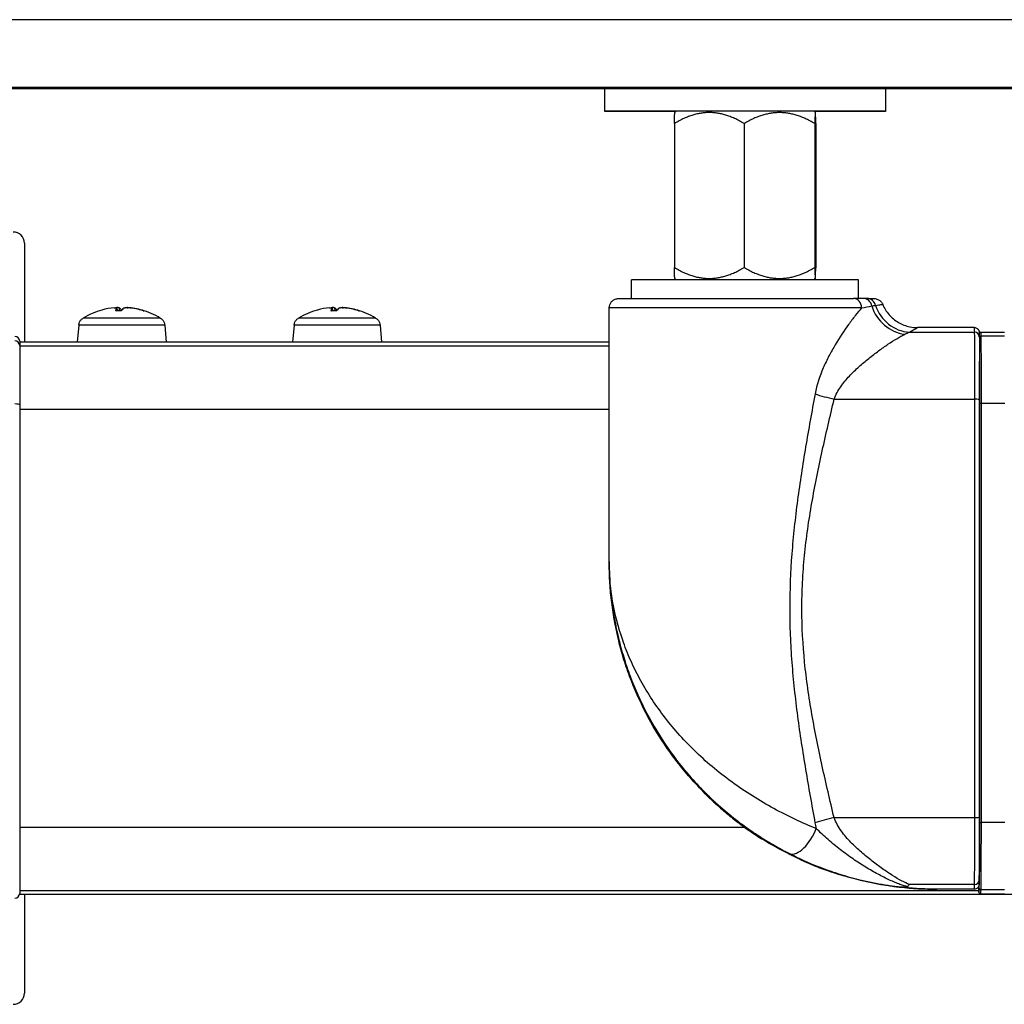
# Model space of a CAD drawing. Units: millimetres. Extents: x -22 to 610438, y -13190 to 3265.
# Drawn here: x 1724 to 1829, y -7539 to -7434 of the extents above; entities that cross this region are included whole.
import ezdxf

# ---------------------------------------------------------------- set-up
doc = ezdxf.new("R2010")
doc.units = ezdxf.units.MM
doc.header["$LTSCALE"] = 5
doc.layers.add('system', color=120, linetype='Continuous', lineweight=25)

msp = doc.modelspace()

# ---------------------------------------------------------------- linework, layer by layer
at = {"layer": 'system'}
for p, q in [((6676.22, -7433.9), (1417.32, -7433.9)), ((6676.22, -7441.13), (1417.32, -7441.13)), ((6676.22, -7441.28), (1417.32, -7441.28)), ((1786.74, -7441.28), (1786.74, -7443.68)), ((1816.74, -7441.28), (1816.74, -7443.69)), ((1794.38, -7443.68), (1794.24, -7443.82)), ((1809.1, -7443.68), (1809.24, -7443.82)), ((1794.19, -7444.98), (1794.18, -7460.38)), ((1801.63, -7444.98), (1801.63, -7460.38)), ((1809.18, -7444.98), (1809.18, -7460.38)), ((1809.29, -7444.99), (1809.28, -7460.39)), ((1724.77, -7457.78), (1724.77, -7468.33)), ((1794.37, -7461.68), (1794.23, -7461.54)), ((1809.1, -7461.68), (1809.23, -7461.54)), ((1789.61, -7463.68), (1789.61, -7461.68)), ((1813.86, -7463.68), (1813.86, -7461.69)), ((1734.65, -7464.67), (1734.68, -7464.99)), ((1734.65, -7464.67), (1734.68, -7464.99)), ((1734.88, -7464.67), (1734.91, -7464.99)), ((1735.98, -7464.67), (1735.98, -7464.69)), ((1757.65, -7464.67), (1757.68, -7464.99)), ((1757.65, -7464.67), (1757.68, -7464.99)), ((1757.88, -7464.67), (1757.91, -7464.99)), ((1758.98, -7464.67), (1758.98, -7464.69)), ((1787.23, -7491.86), (1787.23, -7464.68)), ((1730.58, -7466.54), (1730.42, -7468.33)), ((1739.77, -7466.54), (1739.92, -7468.33)), ((1753.58, -7466.54), (1753.42, -7468.33)), ((1762.77, -7466.54), (1762.92, -7468.33)), ((1826.23, -7466.79), (1820.13, -7466.79)), ((1819.28, -7467.28), (1826.25, -7467.28)), ((1826.93, -7467.28), (1829.43, -7467.28)), ((1829.45, -7467.71), (1826.95, -7467.71)), ((1724.27, -7468.23), (1724.27, -7468.71)), ((1732.77, -7468.33), (1724.27, -7468.33)), ((1724.27, -7468.71), (1724.27, -7472.92)), ((1724.27, -7468.75), (1787.23, -7468.75)), ((1755.77, -7468.33), (1737.57, -7468.33)), ((1787.23, -7468.33), (1760.57, -7468.33)), ((1811.29, -7468.75), (1811.3, -7468.75)), ((1811.55, -7468.33), (1811.55, -7468.33)), ((1816.74, -7468.75), (1816.74, -7468.75)), ((1817.37, -7468.33), (1817.37, -7468.33)), ((1724.27, -7472.92), (1724.27, -7475.52)), ((1811.25, -7474.43), (1826.28, -7474.44)), ((1829.48, -7474.89), (1826.98, -7474.89)), ((1724.27, -7475.52), (1787.23, -7475.52)), ((1724.27, -7475.52), (1724.27, -7520.16)), ((1808.83, -7475.94), (1808.83, -7475.94)), ((1808.9, -7475.52), (1808.9, -7475.52)), ((1807.08, -7487.28), (1807.08, -7487.28)), ((1807.08, -7487.29), (1807.08, -7487.29)), ((1811.24, -7519.13), (1826.27, -7519.13)), ((1724.27, -7520.16), (1801.68, -7520.16)), ((1724.27, -7520.16), (1724.27, -7526.93)), ((1829.47, -7519.67), (1826.97, -7519.67)), ((1826.24, -7526.29), (1819.28, -7526.29)), ((1724.27, -7526.93), (1826.7, -7526.93)), ((1724.27, -7526.93), (1724.27, -7527.35)), ((2924.1, -7527.35), (1724.27, -7527.35)), ((1724.77, -7527.35), (1724.77, -7537.88)), ((1826.22, -7526.79), (1822.21, -7526.79)), ((1826.92, -7527.28), (1829.42, -7527.28)), ((1829.44, -7526.86), (1826.94, -7526.86))]:
    msp.add_line(p, q, dxfattribs=at)
for centre, radius, start, end in [((1723.57, -7457.78), 1.2, 0, 90), ((1735.17, -7472.63), 8, 105.3201, 120.9211), ((1735.17, -7472.63), 8, 59.0789, 74.6488), ((1758.17, -7472.63), 8, 105.3201, 120.9211), ((1758.17, -7472.63), 8, 59.0789, 74.6488), ((1723.77, -7468.23), 0.5, 0, 90), ((1723.77, -7527.23), 0.5, 270, 0), ((1723.57, -7537.88), 1.2, 270, 0)]:
    msp.add_arc(centre, radius, start, end, dxfattribs=at)
for centre, major_axis, ratio, start_param, end_param in [((1801.74, -7443.68), (-15, 0), 0.000348, 2.084018, 7.34076), ((1801.74, -7443.68), (-7.36, 0), 0.000348, 3.141941, 6.282837), ((1801.73, -7461.68), (12.12, 0), 0.000348, 6.283184, 9.424777), ((1735.22, -7472.61), (-3.15, 7.35), 0.975282, 5.977962, 6.148786), ((1735.41, -7472.61), (-0.7, 7.97), 0.100323, 0.082039, 0.289902), ((1735.41, -7472.61), (-0.71, 7.96), 0.20307, 6.003013, 6.174051), ((1734.94, -7472.61), (0.71, 7.96), 0.203081, 0.109006, 0.316869), ((1735.2, -7472.61), (5.24, -6.04), 0.991135, 2.132318, 2.340181), ((1735.12, -7472.61), (3.16, 7.35), 0.975271, 0.097885, 0.305748), ((1758.22, -7472.61), (-3.15, 7.35), 0.975282, 5.977962, 6.148786), ((1758.41, -7472.61), (-0.7, 7.97), 0.100323, 0.082039, 0.289902), ((1758.41, -7472.61), (-0.71, 7.96), 0.20307, 6.003013, 6.174051), ((1757.94, -7472.61), (0.71, 7.96), 0.203081, 0.109006, 0.316869), ((1758.2, -7472.61), (5.24, -6.04), 0.991135, 2.132318, 2.340181), ((1758.12, -7472.61), (3.16, 7.35), 0.975271, 0.097885, 0.305748), ((1801.73, -7464.68), (-14.5, 0), 0.000348, 3.680757, 6.283192), ((1813.32, -7464.68), (0.001, 1), 0.858141, 0, 0.000677), ((1813.32, -7464.68), (0.001, 1), 0.858141, 4.713067, 6.283185), ((1814.39, -7464.68), (0.001, 1), 0.898154, 4.914538, 6.283976), ((1814.76, -7464.68), (0.001, 1), 0.937482, 4.98377, 6.283185), ((1814.76, -7464.68), (0.001, 1), 0.937482, 0, 0.000999), ((1818.79, -7463.68), (-2.38, 3.22), 0.886818, 1.200095, 2.445193), ((1819.28, -7463.35), (-2.09, 3.41), 0.938295, 1.323261, 2.561253), ((1735.17, -7465.77), (4.11, 0), 0.000063, 0.000105, 3.141487), ((1735.17, -7464.99), (2.39, 0), 0.000063, 1.597776, 1.84999), ((1735.17, -7464.99), (2.35, 0), 0.000063, 1.596295, 1.853241), ((1735.17, -7464.99), (2.39, 0), 0.000063, 0.026979, 0.279193), ((1758.17, -7465.77), (4.11, 0), 0.000063, 0.000105, 3.141487), ((1758.17, -7464.99), (2.39, 0), 0.000063, 1.597776, 1.84999), ((1758.17, -7464.99), (2.35, 0), 0.000063, 1.596295, 1.853241), ((1758.17, -7464.99), (2.39, 0), 0.000063, 0.026979, 0.279193), ((1735.17, -7466.54), (-4.59, 0), 0.000063, 3.141598, 6.28318), ((1758.17, -7466.54), (-4.59, 0), 0.000063, 3.141598, 6.28318), ((1826.22, -7493.79), (0.01, 27), 0.004347, 6.092403, 6.283185), ((1826.24, -7475.62), (0, 8.5), 0.004347, 4.852422, 6.092403), ((1826.25, -7467.77), (0.5, 0.011), 0.981847, 0, 1.547878), ((1826.95, -7467.9), (-0.2, -0.005), 0.986075, 4.686249, 6.097263), ((1826.92, -7497.77), (0.01, 30.49), 0.004347, 6.116162, 6.283185), ((1826.94, -7476.08), (0, 8.49), 0.004347, 4.852699, 6.116162), ((1723.77, -7468.71), (0.5, 0), 0.983738, 0, 1.570796), ((1735.17, -7468.33), (4.75, 0), 0.000063, 6.282992, 9.424972), ((1735.17, -7468.33), (2.4, 0), 0.000063, 0, 3.141593), ((1758.17, -7468.33), (4.75, 0), 0.000063, 6.282992, 9.424972), ((1758.17, -7468.33), (2.4, 0), 0.000063, 6.28291, 9.424502), ((1826.74, -7476.08), (0, 8.29), 0.004347, 4.852699, 5.472828), ((1811.27, -7473.88), (-3.89, 0.92), 0.136902, 1.045098, 1.598588), ((1723.77, -7475.02), (0.5, 0), 0.142383, 0, 1.570796), ((1825.58, -7496.84), (-0.04, -160.5), 0.004347, 1.431459, 1.710829), ((1826.28, -7474.51), (0.5, 0), 0.139574, 0, 1.566407), ((1826.08, -7497.33), (0.04, 160.29), 0.004347, 4.572775, 4.852699), ((1826.98, -7474.92), (-0.2, 0), 0.139848, 4.707999, 6.278796), ((1826.28, -7497.33), (-0.04, -160.49), 0.004347, 1.431182, 1.711106), ((1801.73, -7485.68), (7.1, 0), 0.000348, 0.672724, 0.672777), ((1801.73, -7487.28), (-6.94, 0), 0.000348, 3.8312, 3.831258), ((1801.73, -7487.28), (6.94, 0), 0.000348, 5.593438, 5.593497), ((1801.73, -7489.18), (-9, 0), 0.000348, 4.102364, 4.102388), ((1801.73, -7490.78), (-9, 0), 0.000348, 4.12123, 4.12124), ((1801.73, -7490.78), (9, 0), 0.000348, 5.303483, 5.303493), ((1811.26, -7519.68), (-3.89, -0.92), 0.136231, 4.684759, 5.238248), ((1826.23, -7517.95), (0, -8.5), 0.004347, 0.191478, 1.431459), ((1826.27, -7519.06), (0.5, 0), 0.138885, 4.716778, 6.283185), ((1807.75, -7520.3), (-1.36, -2.67), 0.481258, 0.093933, 1.811895), ((1826.73, -7518.49), (0, -8.29), 0.004347, 0.167819, 1.431182), ((1826.97, -7519.64), (-0.2, 0), 0.13916, 0.004389, 1.575186), ((1826.93, -7518.49), (0, -8.49), 0.004347, 0.167819, 1.431182), ((1803.99, -7520.52), (-0.535, -0.845), 0.17075, 5.941215, 6.280528), ((1806.84, -7522.12), (-0.447, -0.895), 0.416485, 5.978941, 6.283186), ((1806.93, -7522.12), (-0.449, -0.894), 0.423203, 0, 0.09087), ((1808.42, -7522.88), (-0.404, -0.915), 0.56232, 6.000288, 6.000546), ((1808.42, -7522.88), (-0.404, -0.915), 0.56232, 6.002312, 6.280674), ((1826.22, -7499.79), (-0.01, -27), 0.004347, 0, 0.191478), ((1826.24, -7525.8), (0.5, -0.011), 0.981715, 4.735225, 6.283185), ((1826.7, -7518.49), (0, -8.29), 0.004347, 6.001159, 6.116356), ((1826.72, -7496.79), (-0.01, -30.29), 0.004347, 6.116356, 6.451005), ((1826.89, -7526.66), (-0.2, -0.005), 0.986107, 6.257015, 6.283185), ((1826.94, -7526.66), (-0.2, 0.005), 0.985942, 0.026017, 1.596813), ((1826.92, -7496.79), (-0.01, -30.49), 0.004347, 0, 0.167819)]:
    msp.add_ellipse(centre, major_axis=major_axis, ratio=ratio, start_param=start_param, end_param=end_param, dxfattribs=at)
for points, weights in [([(1794.19, -7444.98), (1794.21, -7443.84), (1794.24, -7443.82)], [1, 1.07561103165, 1.07731116206]), ([(1801.63, -7444.98), (1797.91, -7442.81), (1794.19, -7444.98)], [1, 1.15470053838, 1]), ([(1809.18, -7444.98), (1805.41, -7442.82), (1801.63, -7444.98)], [1, 1.15470053838, 1]), ([(1809.29, -7444.99), (1809.24, -7442.82), (1809.18, -7444.98)], [1, 1.15470053838, 1]), ([(1794.18, -7460.38), (1797.91, -7462.54), (1801.63, -7460.38)], [1, 1.15470053838, 1]), ([(1794.23, -7461.54), (1794.21, -7461.52), (1794.18, -7460.38)], [1.07731554758, 1.07571145077, 1]), ([(1801.63, -7460.38), (1805.41, -7462.55), (1809.18, -7460.38)], [1, 1.15470053838, 1]), ([(1809.18, -7460.38), (1809.23, -7462.55), (1809.28, -7460.39)], [1, 1.15470053838, 1])]:
    msp.add_rational_spline(points, weights, degree=2, dxfattribs=at)
for points, knots in [([(1734.37, -7464.67), (1734.41, -7464.67), (1734.46, -7464.67), (1734.54, -7464.66), (1734.57, -7464.66), (1734.62, -7464.66), (1734.64, -7464.66), (1734.65, -7464.67), (1734.65, -7464.67), (1734.65, -7464.67)], [-0.2162442, -0.2162442, -0.2162442, -0.2162442, -0.2029287, -0.2029287, -0.18961321, -0.18961321, -0.17627706, -0.17627706, -0.16659363, -0.16659363, -0.16659363, -0.16659363]), ([(1734.88, -7464.67), (1734.87, -7464.67), (1734.85, -7464.67), (1734.8, -7464.66), (1734.76, -7464.66), (1734.7, -7464.66), (1734.67, -7464.66), (1734.64, -7464.66)], [-0.2162442, -0.2162442, -0.2162442, -0.2162442, -0.2029287, -0.2029287, -0.18961321, -0.18961321, -0.1800132, -0.1800132, -0.1800132, -0.1800132]), ([(1735.47, -7464.67), (1735.48, -7464.67), (1735.5, -7464.67), (1735.55, -7464.66), (1735.58, -7464.66), (1735.66, -7464.66), (1735.7, -7464.66), (1735.78, -7464.67), (1735.82, -7464.67), (1735.85, -7464.67)], [-0.2162442, -0.2162442, -0.2162442, -0.2162442, -0.2029287, -0.2029287, -0.18961321, -0.18961321, -0.17627706, -0.17627706, -0.16659363, -0.16659363, -0.16659363, -0.16659363]), ([(1735.98, -7464.67), (1735.93, -7464.67), (1735.89, -7464.67), (1735.81, -7464.66), (1735.78, -7464.66), (1735.74, -7464.66), (1735.72, -7464.66), (1735.71, -7464.66)], [-0.2162442, -0.2162442, -0.2162442, -0.2162442, -0.2029287, -0.2029287, -0.18961321, -0.18961321, -0.18008936, -0.18008936, -0.18008936, -0.18008936]), ([(1757.37, -7464.67), (1757.41, -7464.67), (1757.46, -7464.67), (1757.54, -7464.66), (1757.57, -7464.66), (1757.62, -7464.66), (1757.64, -7464.66), (1757.65, -7464.67), (1757.65, -7464.67), (1757.65, -7464.67)], [-0.2162442, -0.2162442, -0.2162442, -0.2162442, -0.2029287, -0.2029287, -0.18961321, -0.18961321, -0.17627706, -0.17627706, -0.16659363, -0.16659363, -0.16659363, -0.16659363]), ([(1757.88, -7464.67), (1757.87, -7464.67), (1757.85, -7464.67), (1757.8, -7464.66), (1757.76, -7464.66), (1757.7, -7464.66), (1757.67, -7464.66), (1757.64, -7464.66)], [-0.2162442, -0.2162442, -0.2162442, -0.2162442, -0.2029287, -0.2029287, -0.18961321, -0.18961321, -0.1800132, -0.1800132, -0.1800132, -0.1800132]), ([(1758.47, -7464.67), (1758.48, -7464.67), (1758.5, -7464.67), (1758.55, -7464.66), (1758.58, -7464.66), (1758.66, -7464.66), (1758.7, -7464.66), (1758.78, -7464.67), (1758.82, -7464.67), (1758.85, -7464.67)], [-0.2162442, -0.2162442, -0.2162442, -0.2162442, -0.2029287, -0.2029287, -0.18961321, -0.18961321, -0.17627706, -0.17627706, -0.16659363, -0.16659363, -0.16659363, -0.16659363]), ([(1758.98, -7464.67), (1758.93, -7464.67), (1758.89, -7464.67), (1758.81, -7464.66), (1758.78, -7464.66), (1758.74, -7464.66), (1758.72, -7464.66), (1758.71, -7464.66)], [-0.2162442, -0.2162442, -0.2162442, -0.2162442, -0.2029287, -0.2029287, -0.18961321, -0.18961321, -0.18008936, -0.18008936, -0.18008936, -0.18008936]), ([(1787.23, -7464.68), (1787.23, -7464.57), (1787.25, -7464.46), (1787.32, -7464.26), (1787.37, -7464.16), (1787.5, -7463.99), (1787.57, -7463.92), (1787.75, -7463.8), (1787.85, -7463.75), (1788, -7463.71), (1788.05, -7463.69), (1788.11, -7463.69), (1788.13, -7463.69), (1788.15, -7463.68), (1788.15, -7463.68), (1788.17, -7463.68), (1788.18, -7463.68), (1788.19, -7463.68), (1788.19, -7463.68), (1788.2, -7463.68), (1788.2, -7463.68), (1788.21, -7463.68), (1788.22, -7463.68), (1788.23, -7463.68), (1788.23, -7463.68), (1788.27, -7463.68), (1788.3, -7463.68), (1788.51, -7463.68), (1788.81, -7463.68), (1789.81, -7463.68), (1790.59, -7463.68), (1792.48, -7463.68), (1793.61, -7463.68), (1796.08, -7463.68), (1797.44, -7463.68), (1800.25, -7463.68), (1801.71, -7463.68), (1804.57, -7463.68), (1805.99, -7463.68), (1808.6, -7463.68), (1809.83, -7463.68), (1811.83, -7463.68), (1812.66, -7463.68), (1813.32, -7463.68)], [0, 0, 0, 0, 0.03243, 0.03243, 0.064274, 0.064274, 0.096139, 0.096139, 0.127997, 0.127997, 0.1435, 0.1435, 0.147576, 0.147576, 0.150417, 0.150417, 0.153885, 0.153885, 0.157277, 0.157277, 0.162867, 0.162867, 0.17556, 0.17556, 0.213589, 0.213589, 0.327738, 0.327738, 0.67275, 0.67275, 1.1079, 1.1079, 1.538071, 1.538071, 1.968283, 1.968283, 2.39847, 2.39847, 2.828652, 2.828652, 3.258836, 3.258836, 3.644995, 3.644995, 3.644995, 3.644995]), ([(1814.17, -7464.68), (1813.96, -7464.94), (1813.73, -7465.21), (1813.27, -7465.81), (1813.03, -7466.13), (1812.31, -7467.13), (1811.83, -7467.85), (1811.14, -7469.01), (1810.91, -7469.41), (1810.48, -7470.23), (1810.27, -7470.66), (1809.7, -7471.98), (1809.39, -7472.89), (1809.21, -7473.88)], [0.00347887, 0.00347887, 0.00347887, 0.00347887, 0.0049801, 0.0049801, 0.00648132, 0.00648132, 0.00948376, 0.00948376, 0.01098499, 0.01098499, 0.01248621, 0.01248621, 0.01548865, 0.01548865, 0.01548865, 0.01548865]), ([(1814.76, -7463.68), (1815.21, -7463.68), (1815.43, -7463.68), (1815.51, -7463.69), (1815.52, -7463.69), (1815.53, -7463.69), (1815.54, -7463.69), (1815.55, -7463.69), (1815.55, -7463.69), (1815.56, -7463.69), (1815.56, -7463.69), (1815.58, -7463.69), (1815.58, -7463.69), (1815.6, -7463.69), (1815.62, -7463.69), (1815.7, -7463.7), (1815.76, -7463.72), (1815.88, -7463.76), (1815.94, -7463.78), (1816.09, -7463.87), (1816.18, -7463.94), (1816.32, -7464.1), (1816.39, -7464.2), (1816.43, -7464.31)], [0, 0, 0, 0, 0.3840525, 0.3840525, 0.4055766, 0.4055766, 0.4118343, 0.4118343, 0.4142135, 0.4142135, 0.4166012, 0.4166012, 0.4189894, 0.4189894, 0.4237884, 0.4237884, 0.4430056, 0.4430056, 0.4620567, 0.4620567, 0.4945924, 0.4945924, 0.5285326, 0.5285326, 0.5285326, 0.5285326]), ([(1815.67, -7464.42), (1815.8, -7464.4), (1815.91, -7464.38), (1816.1, -7464.35), (1816.18, -7464.34), (1816.37, -7464.32), (1816.43, -7464.31), (1816.43, -7464.31)], [0, 0, 0, 0, 0.001158837, 0.001158837, 0.002317675, 0.002317675, 0.00457739, 0.00457739, 0.00457739, 0.00457739]), ([(1816.43, -7464.31), (1816.59, -7464.71), (1816.83, -7465.08), (1817.39, -7465.74), (1817.74, -7466.02), (1818.48, -7466.46), (1818.9, -7466.62), (1819.59, -7466.76), (1819.86, -7466.79), (1820.13, -7466.79)], [0, 0, 0, 0, 0.1296131, 0.1296131, 0.259658, 0.259658, 0.3896861, 0.3896861, 0.4705678, 0.4705678, 0.4705678, 0.4705678]), ([(1730.58, -7466.54), (1730.59, -7466.43), (1730.62, -7466.32), (1730.7, -7466.12), (1730.76, -7466.03), (1730.9, -7465.88), (1730.98, -7465.82), (1731.06, -7465.77)], [0, 0, 0, 0, 0.0324297, 0.0324297, 0.06427301, 0.06427301, 0.09399508, 0.09399508, 0.09399508, 0.09399508]), ([(1739.28, -7465.77), (1739.38, -7465.82), (1739.46, -7465.89), (1739.6, -7466.06), (1739.66, -7466.15), (1739.73, -7466.34), (1739.76, -7466.44), (1739.77, -7466.54)], [0, 0, 0, 0, 0.03242959, 0.03242959, 0.06427287, 0.06427287, 0.09399508, 0.09399508, 0.09399508, 0.09399508]), ([(1753.58, -7466.54), (1753.59, -7466.43), (1753.62, -7466.32), (1753.7, -7466.12), (1753.76, -7466.03), (1753.9, -7465.88), (1753.98, -7465.82), (1754.06, -7465.77)], [0, 0, 0, 0, 0.0324297, 0.0324297, 0.06427301, 0.06427301, 0.09399508, 0.09399508, 0.09399508, 0.09399508]), ([(1762.28, -7465.77), (1762.38, -7465.82), (1762.46, -7465.89), (1762.6, -7466.06), (1762.66, -7466.15), (1762.73, -7466.34), (1762.76, -7466.44), (1762.77, -7466.54)], [0, 0, 0, 0, 0.03242959, 0.03242959, 0.06427287, 0.06427287, 0.09399508, 0.09399508, 0.09399508, 0.09399508]), ([(1819.28, -7467.28), (1819.57, -7467.12), (1819.79, -7466.99), (1820.06, -7466.83), (1820.13, -7466.79), (1820.13, -7466.79), (1820.13, -7466.79), (1820.13, -7466.79)], [0, 0, 0, 0, 0.002646025, 0.002646025, 0.00529205, 0.00529205, 0.005301363, 0.005301363, 0.005301363, 0.005301363]), ([(1826.23, -7466.79), (1826.29, -7466.79), (1826.34, -7466.8), (1826.44, -7466.83), (1826.48, -7466.85), (1826.56, -7466.91), (1826.59, -7466.93), (1826.63, -7466.99), (1826.65, -7467.02), (1826.68, -7467.06), (1826.69, -7467.08), (1826.7, -7467.12), (1826.71, -7467.14), (1826.72, -7467.18), (1826.72, -7467.19), (1826.73, -7467.25), (1826.73, -7467.26), (1826.74, -7467.31), (1826.74, -7467.34), (1826.74, -7467.4), (1826.74, -7467.44), (1826.75, -7467.53), (1826.75, -7467.58), (1826.75, -7467.68), (1826.75, -7467.72), (1826.75, -7467.76)], [1.5711442, 1.5711442, 1.5711442, 1.5711442, 1.5725715, 1.5725715, 1.5741412, 1.5741412, 1.5761234, 1.5761234, 1.5786114, 1.5786114, 1.5815906, 1.5815906, 1.5858549, 1.5858549, 1.5942399, 1.5942399, 1.6228457, 1.6228457, 1.661002, 1.661002, 1.6991584, 1.6991584, 1.7373148, 1.7373148, 1.7619261, 1.7619261, 1.7619261, 1.7619261]), ([(1811.25, -7474.43), (1811.42, -7473.95), (1811.67, -7473.51), (1812.23, -7472.7), (1812.55, -7472.32), (1813.21, -7471.61), (1813.55, -7471.28), (1814.24, -7470.65), (1814.59, -7470.36), (1815.29, -7469.8), (1815.65, -7469.53), (1816.34, -7469.02), (1816.67, -7468.79), (1817.32, -7468.35), (1817.64, -7468.15), (1818.09, -7467.89), (1818.23, -7467.8), (1818.52, -7467.64), (1818.66, -7467.57), (1818.79, -7467.5)], [0, 0, 0, 0, 0.00152773, 0.00152773, 0.00305546, 0.00305546, 0.00458319, 0.00458319, 0.00611093, 0.00611093, 0.00763866, 0.00763866, 0.00916639, 0.00916639, 0.01069412, 0.01069412, 0.01145799, 0.01145799, 0.01222185, 0.01222185, 0.01222185, 0.01222185]), ([(1826.74, -7467.41), (1826.74, -7467.41), (1826.75, -7467.4), (1826.76, -7467.38), (1826.76, -7467.37), (1826.78, -7467.34), (1826.8, -7467.33), (1826.85, -7467.3), (1826.88, -7467.29), (1826.91, -7467.28), (1826.92, -7467.28), (1826.93, -7467.28)], [3.13075106, 3.13075106, 3.13075106, 3.13075106, 3.13355455, 3.13355455, 3.1364199, 3.1364199, 3.13944256, 3.13944256, 3.14140604, 3.14140604, 3.14194051, 3.14194051, 3.14194051, 3.14194051]), ([(1826.75, -7467.76), (1826.76, -7467.94), (1826.76, -7468.29), (1826.77, -7469.23), (1826.77, -7469.8), (1826.77, -7471.12), (1826.78, -7471.86), (1826.78, -7473.25), (1826.78, -7473.87), (1826.78, -7474.51)], [0, 0, 0, 0, 0.2820659, 0.2820659, 0.5413444, 0.5413444, 0.7966793, 0.7966793, 0.9883324, 0.9883324, 0.9883324, 0.9883324]), ([(1809.21, -7473.88), (1808.86, -7475.76), (1808.52, -7477.65), (1807.88, -7481.44), (1807.59, -7483.34), (1807.08, -7487.14), (1806.87, -7489.05), (1806.58, -7492.89), (1806.5, -7494.81), (1806.5, -7497.72), (1806.52, -7498.69), (1806.59, -7500.62), (1806.65, -7501.59), (1806.87, -7504.47), (1807.08, -7506.39), (1807.58, -7510.21), (1807.88, -7512.11), (1808.51, -7515.9), (1808.85, -7517.79), (1809.2, -7519.68)], [0, 0, 0, 0, 0.00576691, 0.00576691, 0.01153382, 0.01153382, 0.01730074, 0.01730074, 0.02306765, 0.02306765, 0.0259511, 0.0259511, 0.02883456, 0.02883456, 0.03460147, 0.03460147, 0.04036838, 0.04036838, 0.04613529, 0.04613529, 0.04613529, 0.04613529]), ([(1811.24, -7519.13), (1810.8, -7517.3), (1810.37, -7515.47), (1809.57, -7511.8), (1809.2, -7509.96), (1808.55, -7506.26), (1808.28, -7504.4), (1807.91, -7500.66), (1807.8, -7498.77), (1807.8, -7495.92), (1807.82, -7494.96), (1807.92, -7493.05), (1807.99, -7492.1), (1808.27, -7489.26), (1808.54, -7487.39), (1809.19, -7483.66), (1809.57, -7481.8), (1810.38, -7478.11), (1810.81, -7476.27), (1811.25, -7474.43)], [0, 0, 0, 0, 0.00564268, 0.00564268, 0.01128535, 0.01128535, 0.01692803, 0.01692803, 0.0225707, 0.0225707, 0.02539204, 0.02539204, 0.02821338, 0.02821338, 0.03385606, 0.03385606, 0.03949873, 0.03949873, 0.04514141, 0.04514141, 0.04514141, 0.04514141]), ([(1826.78, -7474.51), (1826.78, -7477.46), (1826.78, -7480.42), (1826.78, -7486.36), (1826.78, -7489.34), (1826.78, -7495.29), (1826.78, -7498.27), (1826.78, -7504.23), (1826.78, -7507.21), (1826.77, -7513.15), (1826.77, -7516.11), (1826.77, -7519.06)], [3.0019078, 3.0019078, 3.0019078, 3.0019078, 3.0577817, 3.0577817, 3.1136557, 3.1136557, 3.1695296, 3.1695296, 3.2254036, 3.2254036, 3.2812775, 3.2812775, 3.2812775, 3.2812775]), ([(1803.45, -7521.36), (1802.8, -7520.95), (1802.15, -7520.51), (1800.88, -7519.58), (1800.26, -7519.1), (1799.06, -7518.08), (1798.47, -7517.55), (1797.34, -7516.46), (1796.8, -7515.9), (1795.76, -7514.76), (1795.26, -7514.18), (1794.32, -7512.98), (1793.86, -7512.37), (1792.57, -7510.51), (1791.81, -7509.25), (1790.48, -7506.67), (1789.9, -7505.36), (1789.16, -7503.36), (1788.93, -7502.69), (1788.52, -7501.34), (1788.34, -7500.66), (1787.86, -7498.63), (1787.62, -7497.27), (1787.38, -7495.22), (1787.32, -7494.53), (1787.26, -7493.5), (1787.25, -7493.16), (1787.23, -7492.47), (1787.22, -7492.12), (1787.23, -7491.78)], [0.00348205, 0.00348205, 0.00348205, 0.00348205, 0.00583604, 0.00583604, 0.00819002, 0.00819002, 0.01054401, 0.01054401, 0.01289799, 0.01289799, 0.01525198, 0.01525198, 0.01760596, 0.01760596, 0.02231393, 0.02231393, 0.02702191, 0.02702191, 0.02937589, 0.02937589, 0.03172988, 0.03172988, 0.03643785, 0.03643785, 0.03879183, 0.03879183, 0.03996882, 0.03996882, 0.04114582, 0.04114582, 0.04114582, 0.04114582]), ([(1787.23, -7491.78), (1787.23, -7491.95), (1787.23, -7492.12), (1787.23, -7492.47), (1787.25, -7492.99), (1787.27, -7493.5), (1787.33, -7494.53), (1787.4, -7495.22), (1787.64, -7497.27), (1787.89, -7498.62), (1788.38, -7500.66), (1788.57, -7501.33), (1788.98, -7502.68), (1789.21, -7503.36), (1789.96, -7505.36), (1790.55, -7506.67), (1791.89, -7509.24), (1792.65, -7510.5), (1793.95, -7512.37), (1794.41, -7512.98), (1795.36, -7514.17), (1795.85, -7514.75), (1796.89, -7515.89), (1797.43, -7516.45), (1798.57, -7517.54), (1799.16, -7518.07), (1800.36, -7519.09), (1800.98, -7519.57), (1802.25, -7520.5), (1802.9, -7520.94), (1803.55, -7521.35)], [-0.00003742, -0.00003742, -0.00003742, -0.00003742, 0.00054809, 0.00054809, 0.0011336, 0.00230462, 0.00230462, 0.00464665, 0.00464665, 0.00933073, 0.00933073, 0.01167277, 0.01167277, 0.01401481, 0.01401481, 0.01869889, 0.01869889, 0.02338297, 0.02338297, 0.02572501, 0.02572501, 0.02806704, 0.02806704, 0.03040908, 0.03040908, 0.03275112, 0.03275112, 0.03509316, 0.03509316, 0.0374352, 0.0374352, 0.0374352, 0.0374352]), ([(1809.33, -7520.3), (1808.6, -7520.01), (1807.86, -7519.69), (1806.35, -7518.98), (1805.59, -7518.59), (1804.03, -7517.75), (1803.27, -7517.3), (1801.77, -7516.35), (1801.03, -7515.85), (1798.86, -7514.27), (1797.53, -7513.15), (1795.71, -7511.36), (1795.12, -7510.75), (1794.01, -7509.5), (1793.49, -7508.86), (1792.04, -7506.94), (1791.2, -7505.63), (1790.11, -7503.62), (1789.78, -7502.94), (1789.33, -7501.91), (1789.18, -7501.56), (1788.91, -7500.87), (1788.79, -7500.52), (1788.19, -7498.79), (1787.83, -7497.4), (1787.47, -7495.31), (1787.38, -7494.61), (1787.29, -7493.55), (1787.27, -7493.2), (1787.24, -7492.67), (1787.24, -7492.49), (1787.23, -7492.13), (1787.23, -7491.96), (1787.23, -7491.78)], [0, 0, 0, 0, 0.00265948, 0.00265948, 0.00531897, 0.00531897, 0.00797845, 0.00797845, 0.01063794, 0.01063794, 0.01595691, 0.01595691, 0.01861639, 0.01861639, 0.02127588, 0.02127588, 0.02659484, 0.02659484, 0.02925433, 0.02925433, 0.03058407, 0.03058407, 0.03191381, 0.03191381, 0.03723278, 0.03723278, 0.03989227, 0.03989227, 0.04122201, 0.04122201, 0.04188688, 0.04188688, 0.04255175, 0.04255175, 0.04255175, 0.04255175]), ([(1803.55, -7521.35), (1803.08, -7521.06), (1802.62, -7520.75), (1801.71, -7520.11), (1801.26, -7519.78), (1799.95, -7518.76), (1799.11, -7518.04), (1797.9, -7516.91), (1797.51, -7516.53), (1796.77, -7515.76), (1796.4, -7515.37), (1795.36, -7514.19), (1794.71, -7513.38), (1793.8, -7512.16), (1793.51, -7511.75), (1792.95, -7510.93), (1792.69, -7510.52), (1791.94, -7509.3), (1791.49, -7508.5), (1790.89, -7507.34), (1790.7, -7506.95), (1790.36, -7506.23), (1790.21, -7505.89), (1790.01, -7505.44), (1789.95, -7505.29), (1789.84, -7505.03), (1789.79, -7504.91), (1789.71, -7504.72), (1789.68, -7504.64), (1789.63, -7504.53), (1789.62, -7504.5), (1789.62, -7504.5), (1789.63, -7504.53), (1789.67, -7504.64), (1789.69, -7504.72), (1789.77, -7504.91), (1789.82, -7505.03), (1789.93, -7505.3), (1789.98, -7505.44), (1790.18, -7505.9), (1790.33, -7506.24), (1790.66, -7506.95), (1790.84, -7507.33), (1791.43, -7508.5), (1791.88, -7509.3), (1792.87, -7510.93), (1793.42, -7511.75), (1794.62, -7513.39), (1795.27, -7514.19), (1796.66, -7515.77), (1797.41, -7516.54), (1798.61, -7517.67), (1799.02, -7518.04), (1799.86, -7518.76), (1800.29, -7519.11), (1801.16, -7519.79), (1801.61, -7520.12), (1802.52, -7520.76), (1802.99, -7521.07), (1803.45, -7521.36)], [0.06047521, 0.06047521, 0.06047521, 0.06047521, 0.06218114, 0.06218114, 0.06388708, 0.06388708, 0.06729895, 0.06729895, 0.06900488, 0.06900488, 0.07071082, 0.07071082, 0.07412269, 0.07412269, 0.07582862, 0.07582862, 0.07753456, 0.07753456, 0.08094643, 0.08094643, 0.08265236, 0.08265236, 0.0843583, 0.0843583, 0.08521126, 0.08521126, 0.08606423, 0.08606423, 0.0869172, 0.0869172, 0.08777017, 0.08777017, 0.08862313, 0.08862313, 0.0894761, 0.0894761, 0.09032907, 0.09032907, 0.09118204, 0.09118204, 0.09288797, 0.09288797, 0.0945939, 0.0945939, 0.09800577, 0.09800577, 0.10141764, 0.10141764, 0.10482951, 0.10482951, 0.10824138, 0.10824138, 0.10994732, 0.10994732, 0.11165325, 0.11165325, 0.11335919, 0.11335919, 0.11506512, 0.11506512, 0.11506512, 0.11506512]), ([(1803.55, -7521.35), (1802.27, -7520.54), (1801.01, -7519.62), (1798.52, -7517.54), (1797.28, -7516.35), (1794.79, -7513.56), (1793.57, -7511.92), (1791.96, -7509.35), (1791.43, -7508.4), (1790.66, -7506.87), (1790.37, -7506.26), (1790.01, -7505.44), (1789.89, -7505.17), (1789.74, -7504.8), (1789.69, -7504.67), (1789.65, -7504.58), (1789.65, -7504.57), (1789.64, -7504.56), (1789.64, -7504.56), (1789.64, -7504.56)], [0, 0, 0, 0, 0.459754, 0.459754, 0.977134, 0.977134, 1.634642, 1.634642, 2.025123, 2.025123, 2.300242, 2.300242, 2.460155, 2.460155, 2.577414, 2.577414, 2.61413, 2.61413, 2.622541, 2.622541, 2.622541, 2.622541]), ([(1819.28, -7526.29), (1819.03, -7526.2), (1818.76, -7526.06), (1818.15, -7525.73), (1817.83, -7525.54), (1817.14, -7525.1), (1816.78, -7524.86), (1816.05, -7524.34), (1815.67, -7524.07), (1814.92, -7523.48), (1814.53, -7523.17), (1813.77, -7522.5), (1813.4, -7522.16), (1812.68, -7521.41), (1812.33, -7521.01), (1811.86, -7520.35), (1811.71, -7520.12), (1811.45, -7519.64), (1811.33, -7519.39), (1811.24, -7519.13)], [0, 0, 0, 0, 0.00168189, 0.00168189, 0.00336379, 0.00336379, 0.00504568, 0.00504568, 0.00672758, 0.00672758, 0.00840947, 0.00840947, 0.01009137, 0.01009137, 0.01177326, 0.01177326, 0.01261421, 0.01261421, 0.01345516, 0.01345516, 0.01345516, 0.01345516]), ([(1826.77, -7519.06), (1826.77, -7519.92), (1826.77, -7520.77), (1826.76, -7522.3), (1826.76, -7523.01), (1826.75, -7524.21), (1826.75, -7524.72), (1826.75, -7525.43), (1826.74, -7525.67), (1826.74, -7525.82)], [0, 0, 0, 0, 0.2595781, 0.2595781, 0.5144853, 0.5144853, 0.7696649, 0.7696649, 0.9884777, 0.9884777, 0.9884777, 0.9884777]), ([(1819.04, -7526.51), (1818.96, -7526.49), (1818.85, -7526.46), (1818.59, -7526.38), (1818.44, -7526.33), (1818.11, -7526.21), (1817.93, -7526.14), (1817.56, -7525.98), (1817.37, -7525.9), (1816.77, -7525.62), (1816.36, -7525.41), (1815.5, -7524.95), (1815.06, -7524.7), (1814.17, -7524.16), (1813.72, -7523.86), (1812.81, -7523.24), (1812.36, -7522.91), (1811.46, -7522.22), (1811.02, -7521.85), (1810.16, -7521.09), (1809.74, -7520.7), (1809.33, -7520.3)], [0, 0, 0, 0, 0.00094401, 0.00094401, 0.00188802, 0.00188802, 0.00283203, 0.00283203, 0.00377604, 0.00377604, 0.00566406, 0.00566406, 0.00755208, 0.00755208, 0.0094401, 0.0094401, 0.01132812, 0.01132812, 0.01321614, 0.01321614, 0.01510416, 0.01510416, 0.01510416, 0.01510416]), ([(1808, -7523.79), (1807.74, -7523.67), (1807.48, -7523.55), (1807.08, -7523.36), (1806.94, -7523.29), (1806.79, -7523.21), (1806.77, -7523.21), (1806.73, -7523.19), (1806.7, -7523.17), (1806.6, -7523.12), (1806.52, -7523.08), (1806.43, -7523.04), (1806.41, -7523.03), (1806.4, -7523.02)], [0, 0, 0, 0, 0.1010807, 0.1010807, 0.1518805, 0.1518805, 0.1582394, 0.1582394, 0.1678671, 0.1678671, 0.1967517, 0.1967517, 0.2027626, 0.2027626, 0.2027626, 0.2027626]), ([(1808.09, -7523.79), (1807.83, -7523.67), (1807.57, -7523.55), (1807.17, -7523.35), (1807.03, -7523.29), (1806.88, -7523.21), (1806.86, -7523.2), (1806.82, -7523.18), (1806.79, -7523.17), (1806.69, -7523.12), (1806.61, -7523.08), (1806.52, -7523.03), (1806.5, -7523.02), (1806.48, -7523.01)], [0, 0, 0, 0, 0.1021708, 0.1021708, 0.1535241, 0.1535241, 0.1599523, 0.1599523, 0.1695946, 0.1695946, 0.1985228, 0.1985228, 0.2049614, 0.2049614, 0.2049614, 0.2049614]), ([(1808.1, -7523.79), (1807.85, -7523.68), (1807.6, -7523.56), (1807.07, -7523.3), (1806.8, -7523.17), (1806.52, -7523.02)], [0, 0, 0, 0, 0.001028186, 0.001028186, 0.002056373, 0.002056373, 0.002056373, 0.002056373]), ([(1818.22, -7526.56), (1818.22, -7526.56), (1818.19, -7526.56), (1818.1, -7526.55), (1818.04, -7526.54), (1817.83, -7526.51), (1817.65, -7526.49), (1817.26, -7526.44), (1817.06, -7526.41), (1816.63, -7526.34), (1816.42, -7526.31), (1815.76, -7526.19), (1815.3, -7526.11), (1814.39, -7525.91), (1813.93, -7525.8), (1812.55, -7525.45), (1811.63, -7525.17), (1809.8, -7524.54), (1808.9, -7524.18), (1808.02, -7523.79)], [-0.00043859, -0.00043859, -0.00043859, -0.00043859, -0.00004412, -0.00004412, 0.00035034, 0.00035034, 0.00113926, 0.00113926, 0.00192819, 0.00192819, 0.00271711, 0.00271711, 0.00429496, 0.00429496, 0.00587281, 0.00587281, 0.00902851, 0.00902851, 0.0121842, 0.0121842, 0.0121842, 0.0121842]), ([(1808.02, -7523.79), (1808.36, -7523.94), (1808.69, -7524.08), (1809.32, -7524.34), (1809.62, -7524.46), (1810.19, -7524.67), (1810.46, -7524.76), (1810.96, -7524.94), (1811.19, -7525.01), (1811.81, -7525.21), (1812.13, -7525.31), (1812.46, -7525.4), (1812.54, -7525.42), (1812.65, -7525.45), (1812.68, -7525.46), (1812.68, -7525.46), (1812.66, -7525.45), (1812.55, -7525.42), (1812.47, -7525.4), (1812.26, -7525.33), (1812.13, -7525.29), (1811.82, -7525.2), (1811.64, -7525.14), (1811.02, -7524.94), (1810.53, -7524.77), (1809.69, -7524.45), (1809.38, -7524.33), (1808.75, -7524.07), (1808.43, -7523.94), (1808.1, -7523.79)], [0.03298694, 0.03298694, 0.03298694, 0.03298694, 0.03434774, 0.03434774, 0.03570854, 0.03570854, 0.03706934, 0.03706934, 0.03843014, 0.03843014, 0.04115173, 0.04115173, 0.04251253, 0.04251253, 0.04387333, 0.04387333, 0.04523413, 0.04523413, 0.04659492, 0.04659492, 0.04795572, 0.04795572, 0.04931652, 0.04931652, 0.05203812, 0.05203812, 0.05339891, 0.05339891, 0.05475971, 0.05475971, 0.05475971, 0.05475971]), ([(1808.1, -7523.79), (1808.97, -7524.18), (1809.87, -7524.53), (1811.69, -7525.16), (1812.6, -7525.44), (1813.97, -7525.79), (1814.43, -7525.9), (1815.33, -7526.1), (1815.78, -7526.19), (1816.44, -7526.3), (1816.66, -7526.34), (1817.09, -7526.4), (1817.29, -7526.43), (1817.68, -7526.49), (1817.86, -7526.51), (1818.07, -7526.54), (1818.13, -7526.54), (1818.22, -7526.55), (1818.25, -7526.56), (1818.25, -7526.56)], [0.00204798, 0.00204798, 0.00204798, 0.00204798, 0.00512973, 0.00512973, 0.00821147, 0.00821147, 0.00975235, 0.00975235, 0.01129322, 0.01129322, 0.01206366, 0.01206366, 0.0128341, 0.0128341, 0.01360454, 0.01360454, 0.01398976, 0.01398976, 0.01437497, 0.01437497, 0.01437497, 0.01437497]), ([(1812.64, -7525.45), (1812.64, -7525.45), (1812.64, -7525.45), (1812.63, -7525.45), (1812.61, -7525.44), (1812.49, -7525.4), (1812.3, -7525.35), (1811.68, -7525.15), (1811.14, -7524.98), (1809.81, -7524.5), (1808.98, -7524.18), (1808.1, -7523.79)], [0.1605, 0.1605, 0.1605, 0.1605, 0.167471, 0.167471, 0.24512, 0.24512, 0.479204, 0.479204, 0.813601, 0.813601, 1.164474, 1.164474, 1.164474, 1.164474]), ([(1818.74, -7526.57), (1818.82, -7526.56), (1818.89, -7526.55), (1818.98, -7526.53), (1819.02, -7526.52), (1819.04, -7526.51)], [0.0006439426, 0.0006439426, 0.0006439426, 0.0006439426, 0.0009268169, 0.0009268169, 0.0012096912, 0.0012096912, 0.0012096912, 0.0012096912]), ([(1826.74, -7525.82), (1826.74, -7525.88), (1826.74, -7525.94), (1826.73, -7526.04), (1826.73, -7526.09), (1826.73, -7526.17), (1826.73, -7526.21), (1826.72, -7526.27), (1826.72, -7526.29), (1826.72, -7526.34), (1826.72, -7526.36), (1826.7, -7526.41), (1826.7, -7526.43), (1826.68, -7526.48), (1826.67, -7526.5), (1826.65, -7526.54), (1826.64, -7526.57), (1826.58, -7526.64), (1826.54, -7526.68), (1826.44, -7526.74), (1826.38, -7526.77), (1826.28, -7526.79), (1826.25, -7526.79), (1826.22, -7526.79)], [4.5212592, 4.5212592, 4.5212592, 4.5212592, 4.5595547, 4.5595547, 4.5978503, 4.5978503, 4.6361458, 4.6361458, 4.6744413, 4.6744413, 4.6935891, 4.6935891, 4.7018829, 4.7018829, 4.7041482, 4.7041482, 4.7074859, 4.7074859, 4.7100246, 4.7100246, 4.7119217, 4.7119217, 4.7127368, 4.7127368, 4.7127368, 4.7127368]), ([(1826.92, -7527.28), (1826.89, -7527.28), (1826.87, -7527.28), (1826.82, -7527.26), (1826.8, -7527.25), (1826.77, -7527.23), (1826.76, -7527.22), (1826.75, -7527.19), (1826.74, -7527.18), (1826.73, -7527.15), (1826.72, -7527.14), (1826.71, -7527.11), (1826.71, -7527.1), (1826.71, -7527.06), (1826.71, -7527.04), (1826.71, -7526.99), (1826.7, -7526.96), (1826.7, -7526.89), (1826.7, -7526.84), (1826.7, -7526.76), (1826.7, -7526.72), (1826.69, -7526.67)], [0.0003479, 0.0003479, 0.0003479, 0.0003479, 0.0020117, 0.0020117, 0.003826, 0.003826, 0.0060109, 0.0060109, 0.0091203, 0.0091203, 0.0153948, 0.0153948, 0.0393368, 0.0393368, 0.0727027, 0.0727027, 0.1060685, 0.1060685, 0.1394343, 0.1394343, 0.1671771, 0.1671771, 0.1671771, 0.1671771])]:
    msp.add_open_spline(points, degree=3, knots=knots, dxfattribs=at)
for points in [[(1814.39, -7463.68), (1814.07, -7463.68), (1813.7, -7463.68), (1813.32, -7463.68)], [(1814.17, -7464.68), (1814.57, -7464.61), (1814.95, -7464.54), (1815.27, -7464.48)], [(1814.76, -7463.68), (1814.65, -7463.68), (1814.53, -7463.68), (1814.39, -7463.68)], [(1815.27, -7464.48), (1815.42, -7464.46), (1815.55, -7464.43), (1815.67, -7464.42)], [(1734.51, -7464.99), (1734.52, -7464.99), (1734.52, -7464.99), (1734.52, -7464.99)], [(1737.45, -7464.99), (1737.5, -7464.99), (1737.52, -7464.99), (1737.53, -7464.99)], [(1737.53, -7464.99), (1737.54, -7464.99), (1737.55, -7464.99), (1737.56, -7464.99)], [(1757.51, -7464.99), (1757.52, -7464.99), (1757.52, -7464.99), (1757.52, -7464.99)], [(1760.45, -7464.99), (1760.5, -7464.99), (1760.52, -7464.99), (1760.53, -7464.99)], [(1760.53, -7464.99), (1760.54, -7464.99), (1760.55, -7464.99), (1760.56, -7464.99)], [(1818.79, -7467.5), (1818.97, -7467.41), (1819.13, -7467.34), (1819.28, -7467.28)], [(1787.23, -7491.78), (1787.23, -7491.81), (1787.23, -7491.83), (1787.23, -7491.86)], [(1809.2, -7519.68), (1809.23, -7519.89), (1809.28, -7520.1), (1809.33, -7520.3)], [(1803.45, -7521.36), (1803.48, -7521.38), (1803.5, -7521.39), (1803.52, -7521.41)], [(1806.4, -7523.02), (1805.46, -7522.55), (1804.48, -7522.01), (1803.52, -7521.41)], [(1806.52, -7523.02), (1805.54, -7522.54), (1804.54, -7521.98), (1803.55, -7521.35)], [(1806.48, -7523.01), (1805.52, -7522.53), (1804.52, -7521.97), (1803.55, -7521.35)], [(1808, -7523.79), (1808.01, -7523.79), (1808.01, -7523.79), (1808.02, -7523.79)], [(1822.21, -7526.79), (1820.88, -7526.79), (1819.55, -7526.71), (1818.22, -7526.56)], [(1818.25, -7526.56), (1819.57, -7526.71), (1820.89, -7526.79), (1822.21, -7526.79)], [(1818.74, -7526.57), (1818.58, -7526.58), (1818.42, -7526.58), (1818.25, -7526.56)], [(1822.22, -7526.79), (1821.06, -7526.79), (1819.9, -7526.71), (1818.74, -7526.57)], [(1819.04, -7526.51), (1819.14, -7526.45), (1819.22, -7526.38), (1819.28, -7526.29)], [(1826.69, -7526.67), (1826.69, -7526.61), (1826.69, -7526.54), (1826.69, -7526.45)]]:
    msp.add_open_spline(points, degree=3, dxfattribs=at)

doc.saveas('drawing.dxf')
